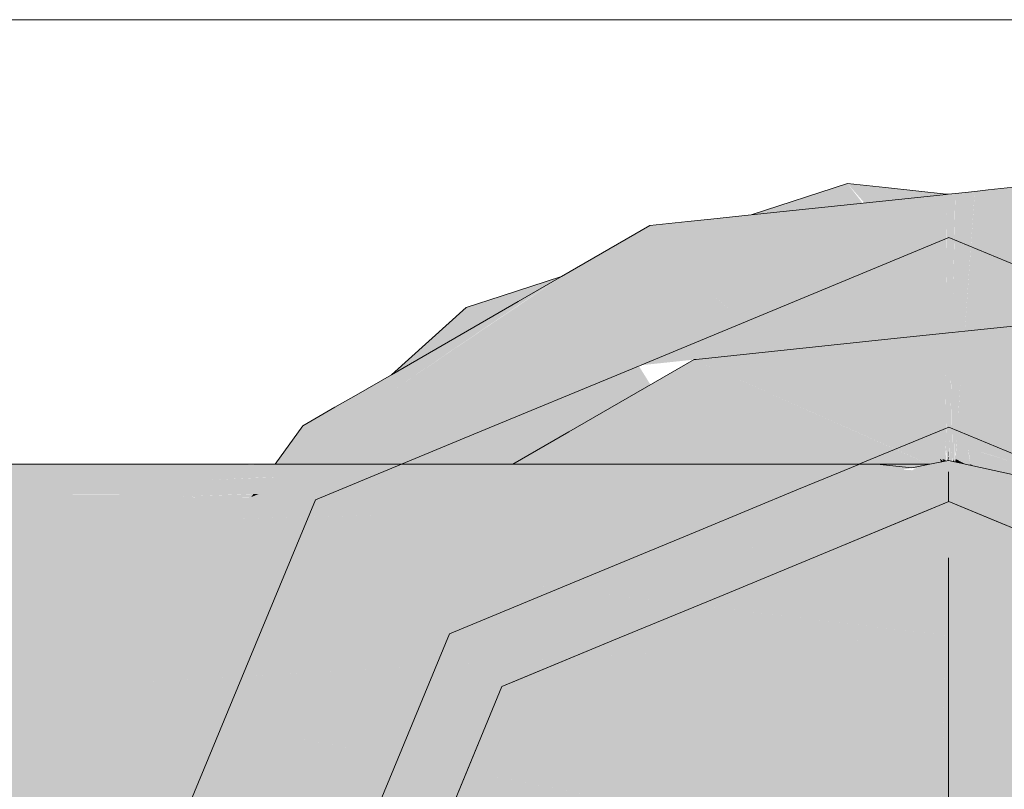
# Model space of a CAD drawing. Units: millimetres. Extents: x 438.3 to 533.3, y -70.8 to 23.9.
# Drawn here: x 483.2 to 483.2, y -52.2 to -52.2 of the extents above; entities that cross this region are included whole.
import ezdxf

# ---------------------------------------------------------------- set-up
doc = ezdxf.new("R2010")
doc.units = ezdxf.units.MM
doc.header["$MEASUREMENT"] = 0
doc.layers.add('AC-Bomba para drenagem', color=27, linetype='Continuous', lineweight=9)
doc.layers.add('TQ-Aparelho sanitário', color=9, linetype='Continuous', lineweight=18)

msp = doc.modelspace()

# ---------------------------------------------------------------- hatches: boundary and pattern name
at = {"layer": 'TQ-Aparelho sanitário', "linetype": 'Continuous'}
for points in [[(483.195781, -52.165913), (483.191691, -52.167242), (483.195875, -52.166803), (483.196427, -52.166744)], [(483.197948, -52.166583), (483.199984, -52.166355), (483.197393, -52.166083), (483.195781, -52.165913), (483.197954, -52.168381)], [(483.201237, -52.166487), (483.204075, -52.166785), (483.203722, -52.17179), (483.204243, -52.166803), (483.206504, -52.167368), (483.204243, -52.166803), (483.20644, -52.171593), (483.207071, -52.17297), (483.211674, -52.174462), (483.214792, -52.175473), (483.210883, -52.173376), (483.207377, -52.171495), (483.210883, -52.173376), (483.20936, -52.171286), (483.20785, -52.169214), (483.206543, -52.16742), (483.20785, -52.169214), (483.20936, -52.171286), (483.210883, -52.173376), (483.214792, -52.175473), (483.215325, -52.174342), (483.216023, -52.172861), (483.217556, -52.176295), (483.217151, -52.170468), (483.215052, -52.170688), (483.217151, -52.170468), (483.217234, -52.170292), (483.214626, -52.169734), (483.211672, -52.171043), (483.214626, -52.169734), (483.217234, -52.170292), (483.214554, -52.169572), (483.214466, -52.169375), (483.208133, -52.167848), (483.210987, -52.171115), (483.208133, -52.167848), (483.214466, -52.169375), (483.214457, -52.169355), (483.208022, -52.167747), (483.214457, -52.169355), (483.216493, -52.169864), (483.214377, -52.169176), (483.208426, -52.167242), (483.206922, -52.166754), (483.207336, -52.167128), (483.206246, -52.167013), (483.206068, -52.166769), (483.206246, -52.167013), (483.207336, -52.167128), (483.206922, -52.166754), (483.205788, -52.166385), (483.204336, -52.165913), (483.201761, -52.166184), (483.201546, -52.166308), (483.201761, -52.166184), (483.201201, -52.166243), (483.201184, -52.166481)], [(483.188141, -52.168396), (483.191903, -52.171872), (483.193116, -52.172993), (483.195026, -52.172792), (483.192786, -52.171362), (483.195026, -52.172792), (483.19763, -52.172519), (483.199956, -52.172274), (483.195559, -52.171321), (483.193595, -52.170896), (483.195559, -52.171321), (483.199956, -52.172274), (483.199997, -52.17227), (483.200168, -52.172252), (483.200196, -52.172249), (483.20022, -52.170748), (483.200115, -52.168537), (483.20005, -52.167171), (483.200037, -52.168467), (483.20005, -52.167171), (483.200115, -52.168537), (483.20022, -52.170748), (483.20014, -52.168559), (483.20022, -52.170748), (483.200196, -52.172249), (483.20024, -52.172245), (483.200274, -52.170765), (483.200291, -52.168696), (483.200088, -52.16715), (483.200291, -52.168696), (483.200274, -52.170765), (483.200315, -52.168718), (483.20035, -52.166998), (483.200371, -52.166396), (483.200374, -52.16633), (483.200059, -52.166363), (483.199984, -52.166371), (483.19999, -52.167206), (483.199998, -52.168432), (483.200014, -52.170681), (483.199992, -52.168426), (483.199974, -52.16841), (483.199964, -52.170665), (483.199974, -52.16841), (483.199166, -52.167681), (483.196143, -52.169426), (483.195314, -52.169904), (483.194209, -52.170541), (483.195314, -52.169904), (483.196143, -52.169426), (483.199166, -52.167681), (483.199974, -52.16841), (483.199992, -52.168426), (483.19998, -52.167212), (483.198746, -52.167303), (483.19998, -52.167212), (483.199984, -52.166371), (483.198074, -52.166697), (483.191302, -52.167856), (483.192645, -52.169637), (483.191302, -52.167856), (483.189961, -52.168085), (483.191302, -52.167856), (483.198074, -52.166697), (483.199984, -52.166371), (483.197949, -52.166584), (483.191691, -52.167242), (483.190552, -52.167613), (483.191691, -52.167242), (483.189969, -52.167423), (483.189651, -52.167905), (483.189969, -52.167423), (483.188994, -52.167526), (483.189369, -52.167743), (483.188994, -52.167526), (483.187383, -52.167695), (483.183625, -52.169864), (483.181954, -52.170991), (483.176382, -52.174751), (483.182147, -52.171054), (483.184389, -52.169616), (483.182147, -52.171054), (483.176382, -52.174751), (483.181938, -52.170986), (483.183625, -52.169864), (483.181773, -52.170933), (483.176391, -52.174038), (483.176264, -52.174764), (483.176391, -52.174038), (483.174882, -52.174909), (483.175493, -52.174845), (483.174882, -52.174909), (483.174756, -52.175507), (483.175094, -52.175542), (483.175142, -52.175547), (483.179041, -52.175957), (483.175142, -52.175547), (483.175094, -52.175542), (483.174756, -52.175507), (483.174882, -52.174909), (483.173986, -52.175426), (483.174444, -52.175474), (483.173986, -52.175426), (483.172617, -52.176216), (483.173638, -52.176512), (483.172617, -52.176216), (483.171435, -52.177847), (483.172152, -52.177847), (483.174087, -52.177847), (483.173221, -52.176886), (483.174087, -52.177847), (483.17687, -52.177847), (483.177565, -52.177847), (483.178247, -52.177847), (483.181549, -52.177847), (483.182279, -52.177425), (483.183933, -52.176471), (483.187406, -52.174467), (483.186896, -52.173647), (483.186077, -52.172329), (483.189141, -52.173323), (483.186077, -52.172329), (483.186896, -52.173647), (483.18924, -52.1734), (483.189224, -52.17335), (483.18924, -52.1734), (483.189346, -52.173389), (483.192776, -52.173029), (483.187662, -52.168552)], [(483.199984, -52.166355), (483.199984, -52.166371), (483.200059, -52.166363)], [(483.200579, -52.168956), (483.200618, -52.16899), (483.200802, -52.170936), (483.20072, -52.172194), (483.200771, -52.172189), (483.20086, -52.170955), (483.200977, -52.169315), (483.200942, -52.169283), (483.200977, -52.169315), (483.201178, -52.166521), (483.201181, -52.166481), (483.201201, -52.166243), (483.200374, -52.16633), (483.200372, -52.166396), (483.200425, -52.166955), (483.200372, -52.166396), (483.200359, -52.166993), (483.20032, -52.168722), (483.200274, -52.170765), (483.20024, -52.172245), (483.200694, -52.172197), (483.20072, -52.172194), (483.200802, -52.170936), (483.200618, -52.16899)], [(483.202371, -52.170571), (483.201184, -52.166481), (483.20098, -52.169317), (483.200862, -52.170956), (483.200773, -52.172189), (483.20251, -52.172006), (483.20265, -52.171536), (483.20251, -52.172006), (483.202652, -52.171991), (483.203599, -52.171892), (483.203603, -52.171845), (483.203713, -52.17188), (483.203617, -52.171695), (483.202819, -52.170975), (483.203617, -52.171695), (483.203713, -52.17188), (483.203719, -52.171787), (483.204075, -52.166785), (483.201237, -52.166487), (483.201184, -52.166481), (483.201193, -52.166512)], [(483.193116, -52.172993), (483.191903, -52.171872), (483.188141, -52.168396), (483.187662, -52.168552), (483.191807, -52.171927)], [(483.187662, -52.168552), (483.191633, -52.172028), (483.192776, -52.173029), (483.193116, -52.172993), (483.191807, -52.171927)], [(483.17957, -52.171182), (483.176391, -52.174038), (483.180013, -52.171948), (483.180442, -52.1717), (483.181773, -52.170933), (483.183625, -52.169864), (483.181054, -52.170699)], [(483.200591, -52.174231), (483.200427, -52.176984), (483.200789, -52.177541), (483.200988, -52.177847), (483.201014, -52.17789), (483.201012, -52.177847), (483.200953, -52.177508), (483.200916, -52.177143), (483.200966, -52.177505), (483.201012, -52.177847), (483.200998, -52.177499), (483.201012, -52.177847), (483.201174, -52.177925), (483.201868, -52.178076), (483.202735, -52.178265), (483.202988, -52.17832), (483.202884, -52.177847), (483.202869, -52.177776), (483.201607, -52.177375), (483.201432, -52.17731), (483.201539, -52.177389), (483.202164, -52.177847), (483.201539, -52.177389), (483.201386, -52.17742), (483.201206, -52.177847), (483.201386, -52.17742), (483.201539, -52.177389), (483.201432, -52.17731), (483.200983, -52.177165), (483.201087, -52.177481), (483.200983, -52.177165), (483.200866, -52.17439), (483.200983, -52.177165), (483.201432, -52.17731), (483.201622, -52.177372), (483.20273, -52.177147), (483.201622, -52.177372), (483.202869, -52.177776), (483.202988, -52.17832), (483.203038, -52.178331), (483.203088, -52.177847), (483.203171, -52.177057), (483.202871, -52.177118), (483.203171, -52.177057), (483.203302, -52.175798), (483.203711, -52.17188), (483.202307, -52.175223), (483.203711, -52.17188), (483.200773, -52.172189), (483.200624, -52.17425), (483.200773, -52.172189), (483.20024, -52.172245), (483.200201, -52.174005), (483.20024, -52.174028), (483.200201, -52.174005), (483.20024, -52.176923), (483.200263, -52.177648), (483.20028, -52.17773), (483.200288, -52.177643), (483.200343, -52.177743), (483.200344, -52.177632), (483.200348, -52.176959), (483.200376, -52.177625), (483.200417, -52.176981)], [(483.199819, -52.177629), (483.199304, -52.17662), (483.199891, -52.177645), (483.199931, -52.177654), (483.199935, -52.176825), (483.199993, -52.177667), (483.199984, -52.17684), (483.199949, -52.17386), (483.199956, -52.172274), (483.19763, -52.172519), (483.189346, -52.173389), (483.189258, -52.173398), (483.197749, -52.177177), (483.199253, -52.177847), (483.19778, -52.177184), (483.199253, -52.177847), (483.199285, -52.177847), (483.199637, -52.177775), (483.198744, -52.177394), (483.199106, -52.177474), (483.198744, -52.177394), (483.199637, -52.177775), (483.199765, -52.177749), (483.199706, -52.177604), (483.19987, -52.177728)], [(483.199956, -52.172274), (483.199949, -52.17386), (483.19999, -52.176842), (483.200019, -52.177673), (483.20004, -52.177677), (483.200052, -52.176862), (483.199968, -52.173871), (483.200052, -52.176862), (483.200078, -52.176221), (483.200169, -52.173987), (483.20024, -52.172245), (483.200078, -52.172262), (483.200078, -52.173254), (483.200078, -52.173934), (483.200078, -52.173254), (483.200078, -52.172262)], [(483.20024, -52.172245), (483.200169, -52.173987), (483.200136, -52.17689), (483.200201, -52.174005)], [(483.189932, -52.175472), (483.19048, -52.177158), (483.189258, -52.173398), (483.183933, -52.176471), (483.181549, -52.177847), (483.186005, -52.177847), (483.190704, -52.177847), (483.192691, -52.177847), (483.196338, -52.177847), (483.197031, -52.177847), (483.199246, -52.177847), (483.196199, -52.177759), (483.199246, -52.177847), (483.197737, -52.177175), (483.193956, -52.17635), (483.197737, -52.177175), (483.189258, -52.173398)], [(483.200052, -52.176862), (483.200078, -52.177486), (483.200078, -52.177294), (483.200078, -52.176871), (483.200078, -52.177294), (483.200114, -52.177678), (483.200126, -52.176886), (483.200169, -52.173987), (483.200078, -52.176221)], [(483.2002, -52.174005), (483.200094, -52.176876), (483.200135, -52.17689)], [(483.200201, -52.174005), (483.200136, -52.17689), (483.200235, -52.177654), (483.200228, -52.176919)], [(483.200614, -52.174244), (483.200401, -52.176976), (483.200424, -52.176983)], [(483.199304, -52.17662), (483.199819, -52.177629), (483.199891, -52.177645)], [(483.199935, -52.176825), (483.199931, -52.177654), (483.199977, -52.177706), (483.199975, -52.177663)], [(483.199974, -52.177847), (483.200008, -52.176848), (483.199971, -52.176836)], [(483.200095, -52.177847), (483.200099, -52.176878), (483.200008, -52.176848)], [(483.200043, -52.177678), (483.200078, -52.177486), (483.200052, -52.176862)], [(483.200202, -52.177712), (483.200198, -52.177661), (483.200136, -52.17689), (483.200118, -52.177677)], [(483.200186, -52.177847), (483.20019, -52.176907), (483.200136, -52.17689)], [(483.200188, -52.177847), (483.200213, -52.177847), (483.20029, -52.17694), (483.200197, -52.176909)], [(483.20024, -52.176923), (483.20024, -52.177653), (483.200266, -52.177726), (483.200263, -52.177648)], [(483.200401, -52.176976), (483.200334, -52.177847), (483.200357, -52.177847)], [(483.200991, -52.177885), (483.200988, -52.177847), (483.200789, -52.177541), (483.200427, -52.176984), (483.200698, -52.17756), (483.200427, -52.176984), (483.200381, -52.177624), (483.200833, -52.177847)], [(483.199706, -52.177604), (483.199765, -52.177749), (483.19987, -52.177728)], [(483.199819, -52.177629), (483.19987, -52.177728), (483.199931, -52.177715)], [(483.199891, -52.177645), (483.199819, -52.177629), (483.199931, -52.177715)], [(483.199931, -52.177715), (483.199931, -52.177654), (483.199891, -52.177645)], [(483.199931, -52.177654), (483.199931, -52.177715), (483.199977, -52.177706)], [(483.200078, -52.177486), (483.20004, -52.177693), (483.200078, -52.177686)], [(483.200102, -52.177681), (483.200078, -52.177294), (483.200078, -52.177486)], [(483.200288, -52.177643), (483.20028, -52.17773), (483.200313, -52.177737)], [(483.200313, -52.177737), (483.200343, -52.177743), (483.200288, -52.177643)], [(483.200372, -52.17775), (483.200817, -52.177847), (483.200381, -52.177624)], [(483.171435, -52.177847), (483.169791, -52.177847), (483.159063, -52.177847), (483.150078, -52.177847), (483.150078, -52.179106), (483.158416, -52.178057), (483.150078, -52.179106), (483.154454, -52.179344), (483.150078, -52.179106), (483.150078, -52.180767), (483.150078, -52.181826), (483.150078, -52.185137), (483.150078, -52.189222), (483.150078, -52.194893), (483.151447, -52.195216), (483.152007, -52.194893), (483.151447, -52.195216), (483.150078, -52.194893), (483.150078, -52.196006), (483.150078, -52.197679), (483.156251, -52.198791), (483.200078, -52.206685), (483.157763, -52.196705), (483.152535, -52.195472), (483.15318, -52.194893), (483.155285, -52.193001), (483.161547, -52.187375), (483.155369, -52.186169), (483.161547, -52.187375), (483.15318, -52.194893), (483.152535, -52.195472), (483.157763, -52.196705), (483.158712, -52.195396), (483.157763, -52.196705), (483.199797, -52.206618), (483.199851, -52.194893), (483.159077, -52.194893), (483.200078, -52.194893), (483.164158, -52.187884), (483.199731, -52.194825), (483.19995, -52.185137), (483.164659, -52.187193), (483.165428, -52.187148), (483.19995, -52.185137), (483.168915, -52.185137), (483.16615, -52.185137), (483.164038, -52.185137), (483.157158, -52.185137), (483.159325, -52.183886), (483.161576, -52.182587), (483.162895, -52.181826), (483.163564, -52.18144), (483.164018, -52.181178), (483.163564, -52.18144), (483.162895, -52.181826), (483.161576, -52.182587), (483.159325, -52.183886), (483.157158, -52.185137), (483.164038, -52.185137), (483.16615, -52.185137), (483.168915, -52.185137), (483.200078, -52.185137), (483.174302, -52.182028), (483.172122, -52.183286), (483.167704, -52.182993), (483.166512, -52.182914), (483.167704, -52.182993), (483.167946, -52.182659), (483.16855, -52.181826), (483.167723, -52.181826), (483.16855, -52.181826), (483.167946, -52.182659), (483.167704, -52.182993), (483.172122, -52.183286), (483.174302, -52.182028), (483.172629, -52.181826), (483.168878, -52.181374), (483.168921, -52.181315), (483.168303, -52.181305), (483.164577, -52.180855), (483.153804, -52.179556), (483.164577, -52.180855), (483.16601, -52.180029), (483.164577, -52.180855), (483.168303, -52.181305), (483.168921, -52.181315), (483.168878, -52.181374), (483.172629, -52.181826), (483.174302, -52.182028), (483.17707, -52.182362), (483.178889, -52.181992), (483.17707, -52.182362), (483.19995, -52.185121), (483.200078, -52.185137), (483.200078, -52.181826), (483.200024, -52.181826), (483.179705, -52.181826), (483.174652, -52.181826), (483.175275, -52.181467), (483.175355, -52.18142), (483.175275, -52.181467), (483.174652, -52.181826), (483.179705, -52.181826), (483.181061, -52.18155), (483.179705, -52.181826), (483.200078, -52.181826), (483.181228, -52.181517), (483.200078, -52.181826), (483.184006, -52.180952), (483.200024, -52.181823), (483.200078, -52.179443), (483.190287, -52.179676), (483.188743, -52.179989), (483.190287, -52.179676), (483.176842, -52.180562), (483.169746, -52.180176), (483.16957, -52.180167), (483.166098, -52.179978), (483.16957, -52.180167), (483.169756, -52.180162), (483.170095, -52.179695), (483.169756, -52.180162), (483.177869, -52.17997), (483.16957, -52.180167), (483.176842, -52.180562), (483.190287, -52.179676), (483.200078, -52.179443), (483.191707, -52.179387), (483.200078, -52.179443), (483.200078, -52.179106), (483.192753, -52.179174), (483.179027, -52.179302), (483.179196, -52.179204), (483.170596, -52.179245), (483.170421, -52.179246), (483.170398, -52.179277), (483.170421, -52.179246), (483.167333, -52.179265), (483.170422, -52.179244), (483.170516, -52.179115), (483.167406, -52.179223), (483.170521, -52.179107), (483.167596, -52.179113), (483.155083, -52.17914), (483.167608, -52.179106), (483.155186, -52.179106), (483.155773, -52.178916), (483.155186, -52.179106), (483.167608, -52.179106), (483.170965, -52.178494), (483.17155, -52.178388), (483.171026, -52.178411), (483.168631, -52.178516), (483.168687, -52.178483), (483.168631, -52.178516), (483.17103, -52.178405), (483.171052, -52.178375), (483.17103, -52.178405), (483.17155, -52.178388), (483.170965, -52.178494), (483.167608, -52.179106), (483.170522, -52.179106), (483.17075, -52.179106), (483.170422, -52.179244), (483.170596, -52.179245), (483.179196, -52.179204), (483.179365, -52.179106), (483.179196, -52.179204), (483.179027, -52.179302), (483.192753, -52.179174), (483.200078, -52.179106), (483.192922, -52.17914), (483.193087, -52.179106), (483.192922, -52.17914), (483.200078, -52.179106), (483.193858, -52.17895), (483.200078, -52.179106), (483.200078, -52.178167), (483.198129, -52.178082), (483.180232, -52.178606), (483.198129, -52.178082), (483.197845, -52.177932), (483.198517, -52.178003), (483.199101, -52.177884), (483.199204, -52.177863), (483.197497, -52.177896), (483.180919, -52.17821), (483.197497, -52.177896), (483.199204, -52.177863), (483.199285, -52.177847), (483.197031, -52.177847), (483.181549, -52.177847), (483.172152, -52.177847), (483.171427, -52.177858), (483.171348, -52.177967), (483.171427, -52.177858), (483.169727, -52.177884), (483.168966, -52.178323), (483.169727, -52.177884)], [(483.172152, -52.177847), (483.171435, -52.177847), (483.171427, -52.177858)], [(483.223089, -52.189949), (483.224411, -52.19194), (483.221235, -52.187583), (483.220215, -52.186182), (483.221211, -52.18756), (483.220215, -52.186182), (483.221235, -52.187583), (483.224411, -52.19194), (483.221936, -52.188214), (483.220586, -52.186182), (483.219922, -52.18578), (483.217836, -52.184517), (483.21943, -52.185954), (483.219682, -52.186182), (483.22114, -52.187496), (483.219682, -52.186182), (483.21943, -52.185954), (483.217836, -52.184517), (483.219912, -52.185766), (483.217817, -52.1845), (483.211123, -52.180454), (483.210195, -52.179893), (483.210835, -52.18036), (483.210195, -52.179893), (483.207745, -52.179358), (483.204333, -52.178614), (483.20258, -52.17843), (483.208227, -52.179514), (483.209393, -52.179893), (483.208227, -52.179514), (483.20258, -52.17843), (483.2075, -52.179893), (483.218789, -52.186182), (483.2075, -52.179893), (483.20258, -52.17843), (483.204333, -52.178614), (483.200078, -52.177686), (483.200962, -52.17826), (483.200326, -52.177847), (483.200078, -52.177847), (483.200078, -52.177883), (483.200078, -52.178167), (483.200078, -52.177883), (483.200078, -52.177847), (483.199993, -52.177847), (483.200326, -52.177847), (483.200078, -52.177686), (483.199673, -52.177847), (483.199836, -52.178141), (483.200078, -52.178258), (483.199836, -52.178141), (483.199673, -52.177847), (483.200078, -52.177686), (483.199285, -52.177847), (483.198517, -52.178003), (483.198706, -52.178023), (483.199422, -52.177847), (483.198706, -52.178023), (483.199121, -52.178066), (483.198706, -52.178023), (483.194531, -52.179893), (483.198606, -52.181826), (483.200007, -52.182608), (483.200078, -52.181826), (483.200021, -52.182616), (483.201212, -52.181826), (483.200143, -52.180929), (483.200024, -52.181826), (483.200043, -52.180987), (483.200078, -52.180875), (483.200046, -52.180849), (483.198906, -52.179893), (483.200078, -52.179893), (483.203477, -52.179893), (483.200078, -52.179893), (483.198906, -52.179893), (483.200078, -52.180875), (483.206406, -52.186182), (483.213789, -52.186182), (483.206406, -52.186182), (483.201212, -52.181826), (483.200078, -52.182579), (483.200078, -52.182648), (483.200078, -52.186182), (483.200078, -52.187895), (483.200078, -52.18812), (483.200078, -52.195591), (483.200078, -52.197948), (483.200078, -52.198244), (483.208359, -52.195591), (483.200078, -52.198244), (483.200078, -52.206685), (483.200078, -52.209308), (483.200078, -52.20967), (483.209023, -52.206685), (483.200078, -52.20967), (483.208359, -52.217783), (483.200078, -52.20967), (483.200078, -52.217783), (483.200078, -52.220386), (483.200078, -52.220678), (483.200078, -52.225321), (483.200078, -52.227192), (483.200078, -52.22948), (483.206406, -52.227192), (483.200078, -52.22948), (483.200078, -52.229628), (483.203477, -52.233481), (483.200078, -52.233481), (483.200078, -52.234412), (483.198906, -52.233481), (483.199836, -52.235233), (483.200078, -52.235378), (483.200078, -52.235207), (483.200078, -52.235378), (483.199836, -52.235233), (483.199121, -52.235308), (483.199673, -52.235527), (483.200078, -52.235688), (483.200326, -52.235527), (483.199993, -52.235527), (483.200078, -52.235527), (483.200326, -52.235527), (483.200962, -52.235114), (483.200078, -52.235688), (483.20258, -52.234944), (483.200078, -52.235688), (483.204333, -52.23476), (483.2075, -52.233481), (483.213789, -52.227192), (483.218008, -52.217783), (483.219453, -52.206685), (483.218008, -52.195591), (483.219453, -52.206685), (483.218008, -52.217783), (483.213789, -52.227192), (483.2075, -52.233481), (483.204333, -52.23476), (483.209393, -52.233481), (483.210378, -52.233162), (483.209393, -52.233481), (483.204333, -52.23476), (483.207745, -52.234016), (483.210195, -52.233481), (483.210835, -52.233014), (483.210195, -52.233481), (483.210383, -52.233481), (483.211405, -52.232829), (483.210497, -52.233416), (483.210383, -52.233481), (483.211172, -52.233481), (483.211523, -52.233192), (483.211334, -52.233233), (483.211523, -52.233192), (483.211649, -52.232749), (483.211523, -52.233192), (483.212323, -52.232531), (483.211172, -52.233481), (483.212727, -52.2324), (483.213015, -52.23196), (483.212727, -52.2324), (483.211172, -52.233481), (483.212852, -52.232359), (483.21506, -52.230777), (483.218789, -52.227192), (483.21506, -52.230777), (483.212852, -52.232359), (483.216247, -52.230091), (483.217399, -52.229249), (483.217877, -52.228818), (483.219679, -52.227192), (483.220899, -52.226092), (483.219679, -52.227192), (483.217877, -52.228818), (483.217399, -52.229249), (483.220215, -52.227192), (483.221089, -52.225992), (483.221138, -52.225876), (483.221089, -52.225992), (483.220215, -52.227192), (483.217399, -52.229249), (483.216247, -52.230091), (483.217092, -52.229527), (483.219862, -52.227676), (483.220586, -52.227192), (483.221243, -52.225781), (483.224531, -52.217783), (483.221243, -52.225781), (483.220586, -52.227192), (483.221943, -52.22515), (483.224411, -52.221434), (483.22481, -52.220832), (483.226173, -52.217783), (483.22481, -52.220832), (483.226836, -52.217783), (483.226801, -52.216377), (483.226562, -52.206685), (483.224531, -52.195591), (483.22545, -52.193971), (483.225024, -52.193016), (483.22545, -52.193971), (483.224531, -52.195591), (483.226562, -52.206685), (483.226801, -52.216377), (483.226836, -52.217783), (483.227376, -52.21509), (483.228437, -52.206685), (483.228437, -52.205154), (483.228437, -52.206685), (483.227376, -52.21509), (483.228437, -52.2098), (483.229062, -52.206685), (483.228437, -52.203571), (483.226174, -52.195591), (483.228437, -52.203571), (483.227376, -52.198283), (483.226836, -52.195591), (483.224815, -52.192549), (483.224753, -52.19241), (483.223516, -52.189639), (483.221936, -52.188214), (483.222144, -52.188527)], [(483.197031, -52.177847), (483.197847, -52.178139), (483.198517, -52.178003)], [(483.197031, -52.177847), (483.197079, -52.178295), (483.197847, -52.178139)], [(483.200019, -52.177673), (483.200018, -52.177698), (483.20004, -52.177693)], [(483.200129, -52.177697), (483.200202, -52.177712), (483.200118, -52.177677)], [(483.200991, -52.177885), (483.201014, -52.17789), (483.200988, -52.177847)], [(483.201014, -52.17789), (483.201174, -52.177925), (483.201012, -52.177847)], [(483.170516, -52.179115), (483.170422, -52.179244), (483.17075, -52.179106)], [(483.200143, -52.180929), (483.200078, -52.180875), (483.200078, -52.180967), (483.200078, -52.180875), (483.200043, -52.180987), (483.200024, -52.181826), (483.200078, -52.181419)], [(483.19987, -52.190967), (483.199731, -52.194825), (483.199852, -52.194848), (483.200078, -52.194893), (483.200078, -52.185137), (483.19995, -52.185137), (483.199883, -52.18811), (483.199731, -52.194825)], [(483.19793, -52.186182), (483.199886, -52.187947), (483.199926, -52.186182)]]:
    msp.add_hatch(color=93, dxfattribs=at).paths.add_polyline_path(points)

# ---------------------------------------------------------------- linework, layer by layer
at = {"layer": 'AC-Bomba para drenagem'}
for p, q in [((483.230444, -52.158943), (483.152368, -52.158943)), ((483.20009, -52.168203), (483.193354, -52.170993)), ((483.206825, -52.170993), (483.20009, -52.168203)), ((483.193354, -52.170993), (483.18662, -52.173783)), ((483.18662, -52.173783), (483.179886, -52.176573)), ((483.20009, -52.176265), (483.196271, -52.177847)), ((483.203907, -52.177847), (483.20009, -52.176265)), ((483.179886, -52.176573), (483.17315, -52.179361)), ((483.196262, -52.177851), (483.19478, -52.178465)), ((483.19478, -52.178465), (483.193698, -52.178913)), ((483.193698, -52.178913), (483.18947, -52.180663)), ((483.17315, -52.179361), (483.170362, -52.186097)), ((483.19534, -52.181397), (483.20009, -52.179429)), ((483.20009, -52.179429), (483.198306, -52.180168)), ((483.20187, -52.180166), (483.20009, -52.179429)), ((483.20009, -52.179429), (483.20484, -52.181397)), ((483.198306, -52.180168), (483.19534, -52.181397)), ((483.20484, -52.181397), (483.20187, -52.180166)), ((483.18947, -52.180663), (483.18416, -52.182863)), ((483.19534, -52.181397), (483.190591, -52.183365)), ((483.190591, -52.183365), (483.19534, -52.181397)), ((483.18416, -52.182863), (483.178852, -52.185063)), ((483.190591, -52.183365), (483.185838, -52.185333)), ((483.185838, -52.185333), (483.190591, -52.183365)), ((483.178852, -52.185063), (483.176653, -52.190371)), ((483.185838, -52.185333), (483.181089, -52.187299)), ((483.181636, -52.187073), (483.185838, -52.185333)), ((483.170362, -52.186097), (483.167572, -52.192831)), ((483.178646, -52.193199), (483.181089, -52.187299)), ((483.181089, -52.187299), (483.179122, -52.192049)), ((483.181089, -52.187299), (483.181636, -52.187073)), ((483.176653, -52.190371), (483.174452, -52.195681))]:
    msp.add_line(p, q, dxfattribs=at)
at = {"layer": 'TQ-Aparelho sanitário'}
for p, q in [((483.195781, -52.165913), (483.191691, -52.167242)), ((483.197393, -52.166083), (483.195781, -52.165913)), ((483.204336, -52.165913), (483.201761, -52.166184)), ((483.199984, -52.166355), (483.197393, -52.166083)), ((483.200059, -52.166363), (483.199984, -52.166355)), ((483.200059, -52.166363), (483.199984, -52.166371)), ((483.200374, -52.16633), (483.200059, -52.166363)), ((483.201201, -52.166243), (483.200374, -52.16633)), ((483.201761, -52.166184), (483.201201, -52.166243)), ((483.197949, -52.166584), (483.191691, -52.167242)), ((483.199984, -52.166371), (483.197949, -52.166584)), ((483.188994, -52.167526), (483.187383, -52.167695)), ((483.189969, -52.167423), (483.188994, -52.167526)), ((483.191691, -52.167242), (483.189969, -52.167423)), ((483.187383, -52.167695), (483.183625, -52.169864)), ((483.183625, -52.169864), (483.181054, -52.170699)), ((483.183625, -52.169864), (483.181773, -52.170933)), ((483.181773, -52.170933), (483.176391, -52.174038)), ((483.181054, -52.170699), (483.17957, -52.171182)), ((483.17957, -52.171182), (483.176391, -52.174038)), ((483.200773, -52.172189), (483.20024, -52.172245)), ((483.203711, -52.17188), (483.200773, -52.172189)), ((483.19763, -52.172519), (483.189346, -52.173389)), ((483.199956, -52.172274), (483.19763, -52.172519)), ((483.200078, -52.172262), (483.199956, -52.172274)), ((483.20024, -52.172245), (483.200078, -52.172262)), ((483.189258, -52.173398), (483.183933, -52.176471)), ((483.189346, -52.173389), (483.189258, -52.173398)), ((483.176391, -52.174038), (483.174882, -52.174909)), ((483.174882, -52.174909), (483.173986, -52.175426)), ((483.173986, -52.175426), (483.172617, -52.176216)), ((483.172617, -52.176216), (483.171435, -52.177847)), ((483.183933, -52.176471), (483.181549, -52.177847)), ((483.169791, -52.177847), (483.159063, -52.177847)), ((483.171435, -52.177847), (483.169791, -52.177847)), ((483.172152, -52.177847), (483.171435, -52.177847)), ((483.181549, -52.177847), (483.172152, -52.177847)), ((483.197031, -52.177847), (483.181549, -52.177847)), ((483.198517, -52.178003), (483.197031, -52.177847)), ((483.199285, -52.177847), (483.197031, -52.177847)), ((483.199285, -52.177847), (483.198517, -52.178003)), ((483.200078, -52.177686), (483.199285, -52.177847)), ((483.204333, -52.178614), (483.200078, -52.177686)), ((483.200078, -52.179106), (483.200078, -52.178167)), ((483.200078, -52.179443), (483.200078, -52.179106)), ((483.200078, -52.185137), (483.200078, -52.181826)), ((483.200078, -52.194893), (483.200078, -52.185137))]:
    msp.add_line(p, q, dxfattribs=at)

doc.saveas('drawing.dxf')
